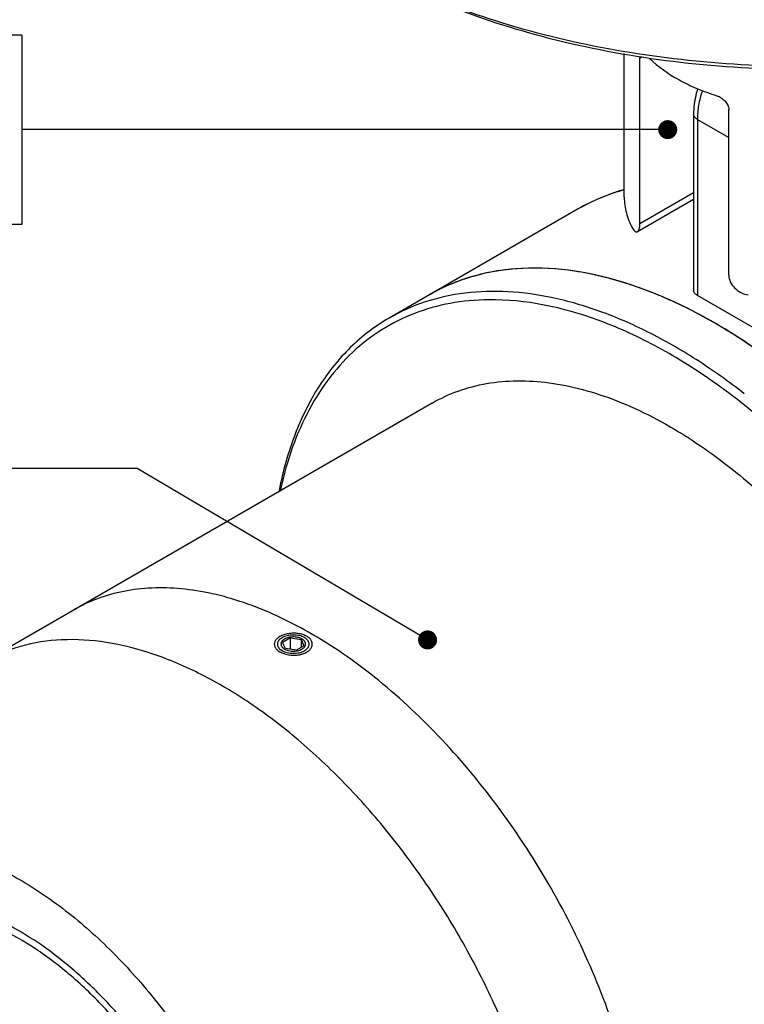
# Model space of a CAD drawing. Units: millimetres. Extents: x 5781 to 6714, y 1893 to 2591.
# Drawn here: x 6358 to 6415, y 2331 to 2409 of the extents above; entities that cross this region are included whole.
import ezdxf

# ---------------------------------------------------------------- set-up
doc = ezdxf.new("R2010")
doc.units = ezdxf.units.MM
doc.layers.add('dim', color=6, linetype='Continuous')
doc.styles.get("Standard").update_dxf_attribs({"font": 'arial.ttf'})
doc.dimstyles.new('SHIDAE', dxfattribs={"dimtxt": 3, "dimasz": 3.5, "dimexe": 1.25, "dimexo": 0.5, "dimgap": 0.8, "dimtad": 3, "dimlunit": 6, "dimtxsty": 'Standard', "dimcen": 0, "dimclrd": 256, "dimclre": 256, "dimclrt": 256, "dimadec": 1, "dimazin": 0, "dimtfac": 1, "dimtmove": 0, "dimatfit": 3, "dimfxl": 0, "dimlwd": -1, "dimlwe": -1, "dimarcsym": 0})

msp = doc.modelspace()

# ---------------------------------------------------------------- linework, layer by layer
at = {"color": 7, "linetype": 'Continuous'}
for p, q in [((6405.661, 2394.938), (6405.661, 2406.268)), ((6406.901, 2405.902), (6407.084, 2406.007)), ((6406.901, 2392.838), (6406.901, 2405.902)), ((6413.901, 2388.796), (6413.901, 2401.86)), ((6411.13, 2401.491), (6411.13, 2387.61)), ((6411.423, 2401.083), (6413.901, 2399.652)), ((6411.423, 2401.083), (6411.423, 2387.202)), ((6411.13, 2394.772), (6406.713, 2392.222)), ((6411.13, 2395.28), (6406.901, 2392.838)), ((6402.03, 2394.018), (6387.12, 2385.409)), ((6416.585, 2384.222), (6411.423, 2387.202)), ((6390.516, 2378.71), (6355.161, 2358.298)), ((6379.344, 2360.19), (6378.731, 2359.836)), ((6378.956, 2359.353), (6378.731, 2359.836)), ((6379.344, 2360.19), (6380.18, 2360.06)), ((6379.344, 2359.293), (6379.344, 2360.19)), ((6380.18, 2360.06), (6380.404, 2359.577)), ((6380.18, 2360.06), (6380.18, 2359.448)), ((6379.792, 2359.224), (6378.956, 2359.353)), ((6379.792, 2359.224), (6380.404, 2359.577))]:
    msp.add_line(p, q, dxfattribs=at)
for centre, radius, start, end in [((6397.822, 2374.219), 15.042, 115.66869, 119.99735), ((6395.193, 2367.117), 19.74, 89.08983, 89.50581), ((6383.733, 2339.247), 50.3, 53.68368, 54.2323), ((6390.149, 2343.861), 38.132, 57.40393, 57.55651), ((6379.249, 2359.22), 1.131, 119.9564, 124.29204), ((6379.916, 2359.288), 1.072, 55.83778, 60.03742), ((6379.223, 2360.138), 1.085, 235.94151, 236.82205), ((6379.261, 2360.196), 1.154, 236.84572, 240.02559), ((6379.916, 2360.108), 1.072, 299.97001, 303.90895)]:
    msp.add_arc(centre, radius, start, end, dxfattribs=at)
for points, knots in [([(6454.315, 2413.321), (6451.914, 2411.988), (6446.693, 2409.639), (6438.234, 2407.142), (6429.111, 2405.606), (6419.653, 2405.089), (6410.194, 2405.608), (6401.073, 2407.145), (6392.614, 2409.644), (6387.395, 2411.995), (6384.994, 2413.328)], [0, 0, 0, 0, 0.114669, 0.237947, 0.367382, 0.500017, 0.632649, 0.762076, 0.885338, 1, 1, 1, 1]), ([(6454.31, 2413.311), (6451.938, 2411.941), (6446.751, 2409.526), (6438.305, 2406.959), (6429.16, 2405.378), (6419.661, 2404.845), (6410.162, 2405.378), (6401.018, 2406.958), (6392.571, 2409.525), (6387.385, 2411.941), (6385.013, 2413.31)], [0, 0, 0, 0, 0.114153, 0.237324, 0.366974, 0.499998, 0.633023, 0.762674, 0.885843, 1, 1, 1, 1]), ([(6406.901, 2405.902), (6406.901, 2405.914), (6406.901, 2405.962), (6406.904, 2406.009), (6406.908, 2406.043)], [0, 0, 0, 0, 0.26364, 1, 1, 1, 1]), ([(6407.646, 2405.895), (6408.331, 2405.233), (6409.563, 2404.373), (6411.401, 2403.488), (6412.424, 2403.116), (6412.957, 2402.948)], [0, 0, 0, 0, 0.467318, 0.726316, 1, 1, 1, 1]), ([(6411.443, 2403.502), (6411.393, 2403.332), (6411.219, 2402.675), (6411.13, 2401.994), (6411.13, 2401.491)], [0, 0, 0, 0, 0.260131, 1, 1, 1, 1]), ([(6411.812, 2403.355), (6411.688, 2402.974), (6411.498, 2402.224), (6411.423, 2401.452), (6411.423, 2401.083)], [0, 0, 0, 0, 0.520197, 1, 1, 1, 1]), ([(6412.957, 2402.948), (6413.079, 2402.909), (6413.258, 2402.822), (6413.469, 2402.665), (6413.658, 2402.482), (6413.838, 2402.222), (6413.901, 2401.976), (6413.901, 2401.86)], [0, 0, 0, 0, 0.253646, 0.385503, 0.517426, 0.77118, 1, 1, 1, 1]), ([(6411.423, 2401.083), (6411.379, 2401.108), (6411.299, 2401.163), (6411.204, 2401.263), (6411.144, 2401.373), (6411.13, 2401.453), (6411.13, 2401.491)], [0, 0, 0, 0, 0.289774, 0.549066, 0.782225, 1, 1, 1, 1]), ([(6405.649, 2395.544), (6405.331, 2395.454), (6404.081, 2395.058), (6402.879, 2394.508), (6402.03, 2394.018)], [0, 0, 0, 0, 0.252085, 1, 1, 1, 1]), ([(6405.638, 2395.519), (6405.005, 2395.345), (6403.766, 2394.922), (6402.592, 2394.342), (6402.03, 2394.018)], [0, 0, 0, 0, 0.502751, 1, 1, 1, 1]), ([(6405.661, 2394.938), (6405.661, 2394.523), (6405.777, 2393.671), (6406.105, 2392.879), (6406.314, 2392.499)], [0, 0, 0, 0, 0.48909, 1, 1, 1, 1]), ([(6406.314, 2392.499), (6406.343, 2392.446), (6406.401, 2392.353), (6406.502, 2392.247), (6406.597, 2392.2), (6406.668, 2392.202), (6406.699, 2392.214), (6406.713, 2392.222)], [0, 0, 0, 0, 0.340129, 0.609444, 0.81614, 0.907382, 1, 1, 1, 1]), ([(6406.713, 2392.222), (6406.745, 2392.24), (6406.803, 2392.306), (6406.859, 2392.442), (6406.894, 2392.625), (6406.901, 2392.762), (6406.901, 2392.838)], [0, 0, 0, 0, 0.162934, 0.380107, 0.660153, 1, 1, 1, 1]), ([(6444.563, 2332.179), (6444.467, 2334.044), (6444.039, 2337.869), (6442.784, 2343.638), (6440.922, 2349.501), (6438.49, 2355.339), (6435.538, 2361.033), (6432.125, 2366.469), (6428.32, 2371.536), (6424.201, 2376.132), (6419.85, 2380.165), (6415.354, 2383.552), (6410.801, 2386.226), (6406.28, 2388.132), (6401.876, 2389.227), (6397.672, 2389.479), (6393.757, 2388.867), (6391.382, 2387.87), (6390.302, 2387.247)], [0, 0, 0, 0, 0.064025, 0.131648, 0.202151, 0.274663, 0.348226, 0.42184, 0.4945, 0.565243, 0.633189, 0.697591, 0.757888, 0.813767, 0.865249, 0.912763, 0.957222, 1, 1, 1, 1]), ([(6444.563, 2332.176), (6444.469, 2334.004), (6444.055, 2337.753), (6442.842, 2343.409), (6441.043, 2349.16), (6438.693, 2354.893), (6435.838, 2360.496), (6432.534, 2365.862), (6428.844, 2370.884), (6424.842, 2375.465), (6420.604, 2379.516), (6416.212, 2382.959), (6411.75, 2385.726), (6407.301, 2387.764), (6402.946, 2389.029), (6398.765, 2389.49), (6394.84, 2389.125), (6392.418, 2388.311), (6391.307, 2387.777)], [0, 0, 0, 0, 0.063593, 0.130704, 0.200655, 0.272614, 0.345673, 0.418875, 0.491258, 0.561893, 0.629926, 0.694617, 0.755392, 0.8119, 0.864084, 0.912253, 0.957157, 1, 1, 1, 1]), ([(6413.901, 2388.796), (6413.901, 2388.618), (6414, 2388.241), (6414.347, 2387.764), (6414.844, 2387.403), (6415.236, 2387.269), (6415.435, 2387.233)], [0, 0, 0, 0, 0.227708, 0.479717, 0.741401, 1, 1, 1, 1]), ([(6395.363, 2386.856), (6394.341, 2386.865), (6392.334, 2386.726), (6389.449, 2385.997), (6386.81, 2384.761), (6384.459, 2383.033), (6382.427, 2380.842), (6380.742, 2378.221), (6379.42, 2375.209), (6378.808, 2373.037), (6378.561, 2371.904)], [0, 0, 0, 0, 0.124933, 0.244663, 0.361731, 0.478983, 0.599241, 0.724988, 0.858149, 1, 1, 1, 1]), ([(6415.125, 2379.448), (6413.904, 2380.401), (6411.448, 2382.152), (6407.64, 2384.341), (6403.855, 2385.991), (6400.145, 2387.077), (6396.56, 2387.581), (6393.15, 2387.489), (6389.968, 2386.796), (6388.022, 2385.93), (6387.12, 2385.409)], [0, 0, 0, 0, 0.153268, 0.298116, 0.434049, 0.561035, 0.679602, 0.790932, 0.8969, 1, 1, 1, 1]), ([(6413.134, 2380.06), (6411.685, 2381.104), (6409.463, 2382.531), (6406.394, 2384.107), (6402.181, 2385.917), (6398.435, 2386.808), (6395.506, 2386.854)], [0, 0, 0, 0, 0.28011, 0.412879, 0.540577, 1, 1, 1, 1]), ([(6411.423, 2387.202), (6411.379, 2387.227), (6411.299, 2387.282), (6411.204, 2387.382), (6411.144, 2387.493), (6411.13, 2387.572), (6411.13, 2387.61)], [0, 0, 0, 0, 0.289774, 0.549066, 0.782225, 1, 1, 1, 1]), ([(6387.12, 2385.409), (6386.573, 2385.094), (6385.512, 2384.388), (6383.549, 2382.693), (6381.426, 2380.034), (6379.54, 2376.182), (6378.749, 2373.329), (6378.451, 2371.827)], [0, 0, 0, 0, 0.114173, 0.229543, 0.467908, 0.723092, 1, 1, 1, 1]), ([(6390.516, 2378.71), (6391.171, 2379.088), (6392.567, 2379.732), (6394.833, 2380.32), (6397.254, 2380.529), (6399.799, 2380.361), (6402.442, 2379.819), (6406.164, 2378.575), (6408.858, 2377.152), (6410.605, 2376.041)], [0, 0, 0, 0, 0.106578, 0.215425, 0.32858, 0.447687, 0.573921, 0.707984, 1, 1, 1, 1]), ([(6440.72, 2329.095), (6440.666, 2331.341), (6440.199, 2335.984), (6438.59, 2342.985), (6436.095, 2350.084), (6432.788, 2357.066), (6428.771, 2363.721), (6424.164, 2369.847), (6419.107, 2375.259), (6415.413, 2378.387), (6413.523, 2379.777)], [0, 0, 0, 0, 0.11372, 0.235349, 0.362886, 0.493902, 0.625747, 0.755719, 0.881232, 1, 1, 1, 1]), ([(6410.691, 2375.986), (6412.434, 2374.872), (6415.86, 2372.272), (6420.559, 2367.617), (6424.864, 2362.214), (6428.621, 2356.253), (6431.702, 2349.94), (6433.996, 2343.497), (6435.426, 2337.149), (6435.783, 2332.947), (6435.783, 2330.925)], [0, 0, 0, 0, 0.116195, 0.240546, 0.370553, 0.503261, 0.63552, 0.764209, 0.886474, 1, 1, 1, 1]), ([(6380.779, 2360.639), (6379.149, 2361.566), (6376.647, 2362.737), (6373.22, 2363.714), (6370.788, 2364.108), (6368.448, 2364.178), (6366.222, 2363.921), (6364.133, 2363.338), (6362.841, 2362.732), (6362.232, 2362.38)], [0, 0, 0, 0, 0.288837, 0.421982, 0.547903, 0.667348, 0.781451, 0.891727, 1, 1, 1, 1]), ([(6407.499, 2314.595), (6407.499, 2316.702), (6407.111, 2321.087), (6405.566, 2327.7), (6403.091, 2334.397), (6399.781, 2340.923), (6395.759, 2347.032), (6391.179, 2352.494), (6386.212, 2357.102), (6382.604, 2359.602), (6380.779, 2360.639)], [0, 0, 0, 0, 0.114253, 0.237556, 0.367347, 0.500483, 0.633551, 0.763146, 0.886142, 1, 1, 1, 1]), ([(6400.411, 2311.616), (6400.363, 2313.172), (6400.066, 2316.372), (6399.093, 2321.21), (6397.598, 2326.144), (6395.613, 2331.071), (6393.179, 2335.889), (6390.346, 2340.498), (6387.172, 2344.804), (6383.724, 2348.717), (6380.072, 2352.156), (6376.29, 2355.051), (6372.456, 2357.342), (6368.644, 2358.981), (6364.928, 2359.931), (6361.379, 2360.164), (6358.075, 2359.661), (6356.072, 2358.824), (6355.161, 2358.298)], [0, 0, 0, 0, 0.063357, 0.130458, 0.200596, 0.272897, 0.346393, 0.420063, 0.492879, 0.563851, 0.632069, 0.696756, 0.757321, 0.813431, 0.865084, 0.912705, 0.957211, 1, 1, 1, 1]), ([(6378.612, 2360.154), (6378.527, 2360.097), (6378.415, 2359.995), (6378.332, 2359.825), (6378.318, 2359.74), (6378.318, 2359.698)], [0, 0, 0, 0, 0.544453, 0.779164, 1, 1, 1, 1]), ([(6378.318, 2359.698), (6378.318, 2359.657), (6378.332, 2359.57), (6378.417, 2359.399), (6378.53, 2359.297), (6378.616, 2359.239)], [0, 0, 0, 0, 0.220637, 0.455373, 1, 1, 1, 1]), ([(6378.883, 2360.102), (6378.848, 2360.082), (6378.785, 2360.04), (6378.704, 2359.965), (6378.644, 2359.883), (6378.607, 2359.796), (6378.595, 2359.706), (6378.608, 2359.616), (6378.645, 2359.529), (6378.684, 2359.477), (6378.706, 2359.452)], [0, 0, 0, 0, 0.15094, 0.289139, 0.415499, 0.532524, 0.64436, 0.756249, 0.873425, 1, 1, 1, 1]), ([(6380.452, 2360.217), (6380.327, 2360.289), (6380.034, 2360.393), (6379.567, 2360.437), (6379.101, 2360.38), (6378.81, 2360.273), (6378.684, 2360.2)], [0, 0, 0, 0, 0.236733, 0.499143, 0.762259, 1, 1, 1, 1]), ([(6380.352, 2359.378), (6380.385, 2359.404), (6380.445, 2359.461), (6380.499, 2359.546), (6380.525, 2359.615), (6380.536, 2359.668), (6380.538, 2359.72), (6380.531, 2359.773), (6380.516, 2359.825), (6380.484, 2359.894), (6380.436, 2359.959), (6380.376, 2360.017), (6380.323, 2360.059), (6380.263, 2360.098), (6380.173, 2360.146), (6380.047, 2360.196), (6379.884, 2360.239), (6379.709, 2360.263), (6379.53, 2360.269), (6379.352, 2360.255), (6379.182, 2360.223), (6379.024, 2360.173), (6378.927, 2360.128), (6378.883, 2360.102)], [0, 0, 0, 0, 0.055319, 0.105148, 0.128549, 0.151302, 0.173769, 0.196338, 0.219387, 0.243255, 0.294399, 0.322121, 0.35136, 0.382128, 0.414385, 0.482964, 0.556088, 0.632308, 0.709938, 0.78719, 0.862304, 0.933674, 1, 1, 1, 1]), ([(6380.514, 2359.218), (6380.602, 2359.277), (6380.719, 2359.384), (6380.804, 2359.563), (6380.818, 2359.654), (6380.818, 2359.698)], [0, 0, 0, 0, 0.538796, 0.775369, 1, 1, 1, 1]), ([(6380.818, 2359.698), (6380.818, 2359.742), (6380.804, 2359.832), (6380.72, 2360.01), (6380.605, 2360.116), (6380.518, 2360.175)], [0, 0, 0, 0, 0.224987, 0.46182, 1, 1, 1, 1]), ([(6378.684, 2359.196), (6378.81, 2359.124), (6379.101, 2359.016), (6379.567, 2358.959), (6380.034, 2359.003), (6380.327, 2359.107), (6380.452, 2359.179)], [0, 0, 0, 0, 0.237712, 0.500871, 0.763239, 1, 1, 1, 1]), ([(6378.706, 2359.452), (6378.712, 2359.445), (6378.737, 2359.418), (6378.764, 2359.394), (6378.786, 2359.377)], [0, 0, 0, 0, 0.241698, 1, 1, 1, 1]), ([(6378.786, 2359.377), (6378.829, 2359.342), (6378.929, 2359.281), (6379.099, 2359.212), (6379.29, 2359.166), (6379.494, 2359.145), (6379.701, 2359.148), (6379.901, 2359.177), (6380.087, 2359.23), (6380.201, 2359.281), (6380.253, 2359.311)], [0, 0, 0, 0, 0.107947, 0.227312, 0.355659, 0.48952, 0.624877, 0.757566, 0.883678, 1, 1, 1, 1]), ([(6380.253, 2359.311), (6380.262, 2359.316), (6380.296, 2359.337), (6380.328, 2359.36), (6380.352, 2359.378)], [0, 0, 0, 0, 0.25776, 1, 1, 1, 1]), ([(6337.329, 2334.07), (6337.603, 2335.285), (6338.348, 2337.565), (6339.931, 2340.059), (6341.498, 2341.609), (6342.794, 2342.543), (6344.218, 2343.259), (6345.757, 2343.75), (6347.397, 2344.013), (6349.753, 2344.058), (6352.899, 2343.498), (6356.717, 2341.962), (6360.564, 2339.608), (6364.32, 2336.512), (6367.869, 2332.774), (6371.098, 2328.514), (6373.904, 2323.869), (6376.194, 2318.99), (6377.895, 2314.034), (6378.952, 2309.162), (6379.215, 2305.941), (6379.215, 2304.389)], [0, 0, 0, 0, 0.053112, 0.101318, 0.124221, 0.146709, 0.169147, 0.191902, 0.215316, 0.239684, 0.292052, 0.350184, 0.414208, 0.483541, 0.557098, 0.633455, 0.710985, 0.787983, 0.862782, 0.933863, 1, 1, 1, 1]), ([(6375.149, 2306.737), (6375.149, 2307.879), (6374.973, 2310.246), (6374.257, 2313.832), (6373.1, 2317.494), (6371.533, 2321.133), (6369.598, 2324.649), (6367.349, 2327.947), (6364.845, 2330.939), (6362.155, 2333.542), (6359.35, 2335.688), (6356.504, 2337.317), (6353.689, 2338.384), (6350.974, 2338.857), (6348.817, 2338.726), (6347.251, 2338.298), (6346.168, 2337.83), (6345.168, 2337.213), (6344.259, 2336.451), (6343.447, 2335.552), (6342.983, 2334.878), (6342.769, 2334.523)], [0, 0, 0, 0, 0.064896, 0.134324, 0.207313, 0.282652, 0.358996, 0.43494, 0.509103, 0.580207, 0.647163, 0.709172, 0.765847, 0.817357, 0.864583, 0.887136, 0.9093, 0.931373, 0.95366, 0.97645, 1, 1, 1, 1]), ([(6375.679, 2306.43), (6375.679, 2307.468), (6375.539, 2309.609), (6374.96, 2312.861), (6374.02, 2316.193), (6372.3, 2320.676), (6369.976, 2324.97), (6367.149, 2328.908), (6364.837, 2331.594), (6362.378, 2333.962), (6359.825, 2335.961), (6357.231, 2337.548), (6354.648, 2338.689), (6352.127, 2339.359), (6349.719, 2339.536), (6347.476, 2339.208), (6346.118, 2338.643), (6345.501, 2338.287)], [0, 0, 0, 0, 0.062402, 0.12876, 0.198373, 0.270371, 0.417389, 0.490435, 0.561742, 0.630359, 0.695466, 0.756432, 0.812886, 0.864802, 0.912592, 0.95718, 1, 1, 1, 1])]:
    msp.add_open_spline(points, degree=3, knots=knots, dxfattribs=at)
at = {"color": 6, "linetype": 'Continuous'}
for points in [[(6380.629, 2360.319), (6380.536, 2360.372), (6380.328, 2360.464), (6379.959, 2360.547), (6379.57, 2360.57), (6379.174, 2360.534), (6378.81, 2360.442), (6378.6, 2360.348), (6378.507, 2360.295)], [(6378.507, 2360.295), (6378.415, 2360.241), (6378.254, 2360.121), (6378.103, 2359.916), (6378.051, 2359.693), (6378.102, 2359.475), (6378.254, 2359.267), (6378.415, 2359.148), (6378.507, 2359.094)], [(6380.629, 2359.07), (6380.721, 2359.123), (6380.882, 2359.245), (6381.033, 2359.46), (6381.085, 2359.695), (6381.034, 2359.926), (6380.882, 2360.144), (6380.721, 2360.266), (6380.629, 2360.319)], [(6378.507, 2359.094), (6378.6, 2359.041), (6378.808, 2358.947), (6379.178, 2358.854), (6379.566, 2358.819), (6379.963, 2358.842), (6380.326, 2358.925), (6380.536, 2359.016), (6380.629, 2359.07)]]:
    msp.add_open_spline(points, degree=3, dxfattribs=at)
at = {"layer": 'dim'}
msp.add_lwpolyline([(6271.88, 2407.76), (6358.158, 2407.76), (6358.158, 2392.787), (6271.88, 2392.787)], close=True, dxfattribs=at)

# ---------------------------------------------------------------- leaders
for points in [[(6409.088, 2400.273), (6358.158, 2400.273)], [(6390.156, 2360.032), (6367.258, 2373.554), (6338.908, 2373.554)]]:
    msp.add_leader(points, dimstyle='SHIDAE', override={"dimscale": 3, "dimasz": 2, "dimtad": 0, "dimldrblk": 'DotSmall'}, dxfattribs=at)

doc.saveas('drawing.dxf')
